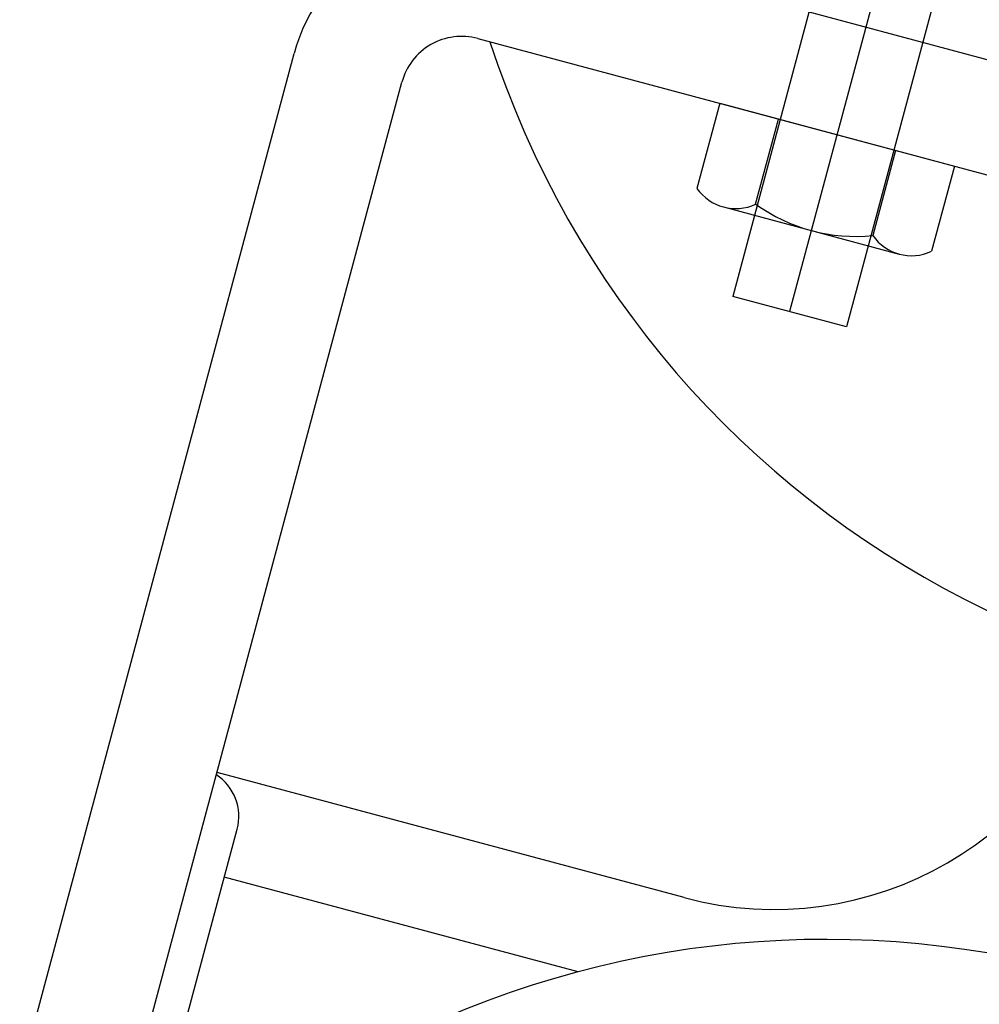
# Model space of a CAD drawing. Extents: x 29386 to 141052, y -82747 to 65101.
# Drawn here: x 113218 to 113295, y 52404 to 52484 of the extents above; entities that cross this region are included whole.
import ezdxf
from ezdxf.enums import TextEntityAlignment as Align

# ---------------------------------------------------------------- set-up
doc = ezdxf.new("R2010")
doc.units = 0
doc.header["$MEASUREMENT"] = 0
doc.linetypes.add('CENTER', pattern=[14439.847055, 6278.194372, -3139.097186, 1883.458312, -3139.097186])
doc.layers.add('KURAMA', color=7, linetype='Continuous')
doc.styles.add('FdaStyle0', font='txt.shx', dxfattribs={"width": 0.7, "height": 125, "bigfont": 'bigfont'})

# ---------------------------------------------------------------- blocks, each defined once
blk = doc.blocks.new('DC_GROUP_391')
at = {"color": 0}
blk.add_line((-2711.108, 3288.953), (-2711.108, 3260.566), dxfattribs=at)
blk = doc.blocks.new('DC_GROUP_1314')
at = {"color": 0, "linetype": 'CENTER'}
for p, q in [((-2779.358, 3110.966), (-2779.358, 3210.714)), ((-2815.358, 3151.716), (-2815.358, 3208.716)), ((-2743.358, 3151.716), (-2743.358, 3208.716)), ((-2820.108, 3151.716), (-2738.608, 3151.716))]:
    blk.add_line(p, q, dxfattribs=at)
at = {"color": 0}
for p, q in [((-2820.108, 3151.716), (-2820.108, 3208.716)), ((-2820.108, 3208.716), (-2810.608, 3208.716)), ((-2810.608, 3151.716), (-2810.608, 3208.716)), ((-2748.108, 3151.716), (-2748.108, 3208.716)), ((-2748.108, 3208.716), (-2738.608, 3208.716)), ((-2738.608, 3151.716), (-2738.608, 3208.716)), ((-2820.108, 3173.716), (-2810.608, 3173.716)), ((-2748.108, 3173.716), (-2738.608, 3173.716))]:
    blk.add_line(p, q, dxfattribs=at)
at = {"color": 0, "linetype": 'CENTER'}
blk.add_circle((-2779.358, 3151.716), 30.25, dxfattribs=at)
at = {"color": 0}
for radius in [40.75, 31.25]:
    blk.add_arc((-2779.358, 3151.716), radius, 180, 0, dxfattribs=at)
at = {"color": 0, "linetype": 'CENTER'}
blk.add_arc((-2779.358, 3151.716), 36, 180, 0, dxfattribs=at)
blk = doc.blocks.new('DC_GROUP_1315')
at = {"color": 0}
for p, q in [((-2736.012, 3201.945), (-2750.705, 3201.945)), ((-2753.158, 3193.945), (-2753.158, 3201.05)), ((-2748.251, 3193.945), (-2748.251, 3201.05)), ((-2738.466, 3201.05), (-2738.466, 3193.945)), ((-2733.558, 3193.945), (-2733.558, 3201.05)), ((-2733.558, 3193.945), (-2753.158, 3193.945))]:
    blk.add_line(p, q, dxfattribs=at)
for centre, radius, start, end in [((-2750.705, 3198.133), 3.811, 49.92558, 130.07442), ((-2743.358, 3188.123), 13.822, 69.26918, 110.73082), ((-2736.012, 3198.133), 3.811, 49.92558, 130.07442)]:
    blk.add_arc(centre, radius, start, end, dxfattribs=at)
blk = doc.blocks.new('DC_GROUP_1316')
at = {"color": 0}
for p, q in [((-2808.012, 3201.945), (-2822.705, 3201.945)), ((-2825.158, 3193.945), (-2825.158, 3201.05)), ((-2820.251, 3193.945), (-2820.251, 3201.05)), ((-2810.466, 3201.05), (-2810.466, 3193.945)), ((-2805.558, 3193.945), (-2805.558, 3201.05)), ((-2805.558, 3193.945), (-2825.158, 3193.945))]:
    blk.add_line(p, q, dxfattribs=at)
for centre, radius, start, end in [((-2822.705, 3198.133), 3.811, 49.92558, 130.07442), ((-2815.358, 3188.123), 13.822, 69.26918, 110.73082), ((-2808.012, 3198.133), 3.811, 49.92558, 130.07442)]:
    blk.add_arc(centre, radius, start, end, dxfattribs=at)
blk = doc.blocks.new('DC_GROUP_1313')
at = {"color": 0, "linetype": 'Continuous'}
for name in ['DC_GROUP_1314', 'DC_GROUP_1316', 'DC_GROUP_1315']:
    blk.add_blockref(name, (0, 0), dxfattribs=at)
at = {"color": 0, "style": 'FdaStyle0', "width": 0.56148}
blk.add_text('アカギ品番コードA10597\u300050A\u3000呼び径2B\u30000245', height=1, rotation=90, dxfattribs=at).set_placement((-2810.802, 3180.675), (-2810.802, 3197.875), align=Align.FIT)
blk = doc.blocks.new('DC_GROUP_488')
at = {"color": 0}
blk.add_arc((-2779.358, 3151.716), 77.5, 33.01679, 122.60093, dxfattribs=at)
blk = doc.blocks.new('DC_GROUP_485')
at = {"color": 0}
blk.add_arc((-2779.358, 3331.716), 77.5, 237.39907, 326.98321, dxfattribs=at)
blk = doc.blocks.new('20D1616-Top')
at = {"color": 0}
for p, q in [((1301, -113.334), (1301, -198.877)), ((1310, -113.334), (1310, -198.877)), ((1268.693, -133.256), (1298.25, -133.256)), ((1262, -141.256), (1301, -141.256)), ((1296, -203.877), (1128, -203.877)), ((1296, -212.877), (1245, -212.877))]:
    blk.add_line(p, q, dxfattribs=at)
for centre, radius, start, end in [((1302.25, -137.256), 4, 180, 251.79005), ((1262, -169.256), 28, 90, 180), ((1296, -198.877), 14, 270, 0), ((1296, -198.877), 5, 270, 0)]:
    blk.add_arc(centre, radius, start, end, dxfattribs=at)
at = {"color": 0, "linetype": 'Continuous'}
for name in ['DC_GROUP_391', 'DC_GROUP_485', 'DC_GROUP_488', 'DC_GROUP_1313']:
    blk.add_blockref(name, (4009.358, -3397.822), dxfattribs=at)

msp = doc.modelspace()

# ---------------------------------------------------------------- block references
at = {"layer": 'KURAMA', "rotation": 164.9994323316219}
msp.add_blockref('20D1616-Top', (114453.526, 51949.669), dxfattribs=at)

doc.saveas('drawing.dxf')
